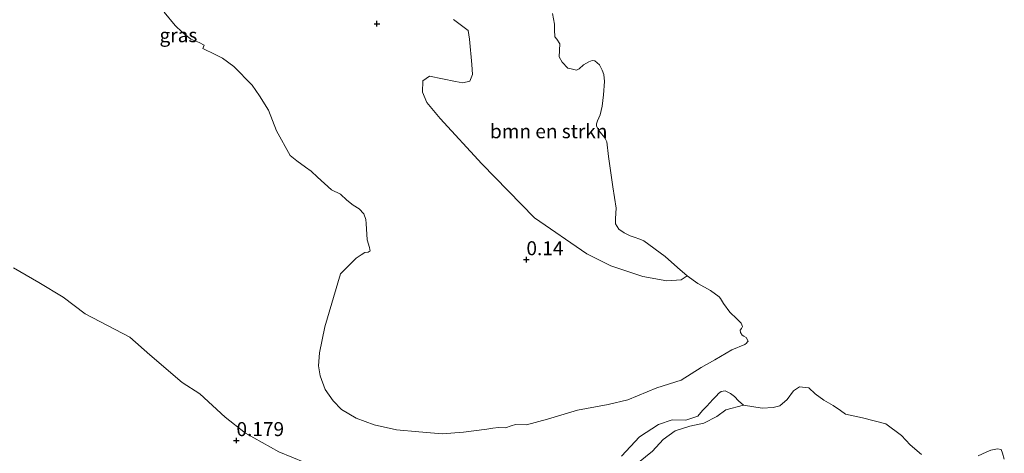
# Model space of a CAD drawing. Units: metres. Extents: x 30921 to 40008, y 393748 to 400003.
# Drawn here: x 33814 to 33990, y 398512 to 398589 of the extents above; entities that cross this region are included whole.
import ezdxf
from ezdxf.enums import TextEntityAlignment as Align

# ---------------------------------------------------------------- set-up
doc = ezdxf.new("R2010")
doc.units = ezdxf.units.M
doc.layers.get('0').update_dxf_attribs({"lineweight": 25})
for name, color, linetype, lineweight in [('B-ME-GR-BOMENSTRUIKEN-GV-B6', 93, 'Continuous', 18), ('B-ME-GW-HOOGTEPUNT-S-B1', 10, 'Continuous', 25), ('B-ME-IE-GRASLAND-GV-B6', 93, 'Continuous', 18), ('B-ME-OB-WATERLIJN-L-B1', 133, 'OB-WATERLIJN', 18), ('B-ME-OG-WATER-GV-B6', 153, 'Continuous', 18)]:
    doc.layers.add(name, color=color, linetype=linetype, lineweight=lineweight)
doc.styles.add('NLCS-ISO', font='NLCS-ISO.TTF')
doc.linetypes.add('OB-WATERLIJN', pattern='A,10,[32,NLCS.SHX,S=2,R=0,X=0,Y=0],-12', length=22)

# ---------------------------------------------------------------- blocks, each defined once
blk = doc.blocks.new('hoogtepunt')
for p, q in [((-0.5, 0), (0.5, 0)), ((0, 0.5), (0, -0.5))]:
    blk.add_line(p, q)

msp = doc.modelspace()

# ---------------------------------------------------------------- linework, layer by layer
at = {"layer": 'B-ME-GR-BOMENSTRUIKEN-GV-B6'}
for points in [[(33933.32, 398543.43, 0.07), (33932.24, 398542.68, 0.42), (33929.65, 398542.52, 0.54), (33925.35, 398543.29, 0.59), (33919.64, 398545.2, 0.56), (33915.36, 398547.36, 0.45), (33905.97, 398553.78, 0.44), (33896.6, 398563.42, 0.39), (33889.1, 398571.54, 0.37), (33886.76, 398574.44, 0.38), (33885.96, 398576.28, 0.38), (33886.04, 398578.32, 0.38), (33887.21, 398579.16, 0.38), (33891.84, 398578.16, 0.38), (33893.19, 398577.93, 0.38), (33894.41, 398578.21, 0.38), (33894.93, 398579.43, 0.38), (33894.77, 398581.24, 0.38), (33894.38, 398585.76, 0.38), (33894.15, 398587.3, 0.38), (33892.93, 398588.2, 0.38), (33891.53, 398589.25, 0.38)], [(33909.2, 398590.32, 0.07), (33909.56, 398588.44, 0.07), (33909.56, 398587.41, 0.07), (33909.64, 398586.16, 0.07), (33909.97, 398585.73, 0.07), (33910.54, 398584.93, 0.07), (33910.43, 398582.61, 0.07), (33910.95, 398581.66, 0.07), (33911.98, 398580.57, 0.07), (33912.54, 398580.46, 0.07), (33913.52, 398580.23, 0.07), (33913.97, 398580.47, 0.07), (33914.74, 398581.16, 0.07), (33915.69, 398581.67, 0.07), (33916.3, 398581.95, 0.07), (33916.79, 398581.87, 0.07), (33917.6, 398581.15, 0.07), (33918.12, 398580.2, 0.07), (33918.39, 398579.43, 0.07), (33918.49, 398578.16, 0.07), (33918.33, 398575.8, 0.07), (33918.12, 398573.76, 0.07), (33917.72, 398572.21, 0.07), (33917.27, 398571.12, 0.07), (33917.07, 398570.62, 0.07), (33917.1, 398570.23, 0.07), (33917.43, 398569.45, 0.07), (33917.96, 398568.84, 0.07), (33918.58, 398568.12, 0.07), (33918.91, 398567.39, 0.07), (33919.25, 398564.78, 0.07), (33920.02, 398559.3, 0.07), (33920.61, 398555.54, 0.07), (33920.51, 398553.68, 0.07), (33920.5, 398552.68, 0.07), (33921.09, 398551.76, 0.07), (33922.05, 398551.11, 0.07), (33923.08, 398550.55, 0.07), (33923.84, 398550.33, 0.07), (33924.84, 398549.95, 0.07), (33925.58, 398549.67, 0.07), (33929.38, 398546.87, 0.07), (33931.57, 398544.92, 0.07), (33933.32, 398543.43, 0.07)], [(33921.81, 398507.72, 0.32), (33927.09, 398512.01, 0.32), (33929.01, 398514.11, 0.29), (33931.16, 398515.66, 0.27), (33933.79, 398516.48, 0.27), (33936.3, 398517.02, 0.24), (33938.61, 398518.24, 0.25), (33940.19, 398519.4, 0.23), (33943.36, 398520.23, 0.07), (33946.73, 398519.7, 0.07), (33948.7, 398519.83, 0.07), (33949.9, 398520.16, 0.07), (33951.19, 398521.27, 0.07), (33952.29, 398522.81, 0.07), (33953.4, 398523.56, 0.07), (33955.04, 398523.34, 0.07), (33956.17, 398522.3, 0.07), (33957.77, 398521.14, 0.07), (33959.39, 398520.19, 0.07), (33960.72, 398519.3, 0.07), (33961.61, 398518.65, 0.07), (33964.68, 398518, 0.07), (33968.82, 398516.9, 0.07), (33971.62, 398514.8, 0.07), (33973.18, 398513.18, 0.07), (33975.19, 398511.43, 0.07)], [(33985.36, 398511.2, 0.07), (33986.75, 398511.82, 0.07), (33987.62, 398512.19, 0.07), (33988.78, 398512.46, 0.07), (33989.46, 398512.31, 0.07), (33989.71, 398511.68, 0.07), (33990.02, 398510.57, 0.07)]]:
    msp.add_polyline3d(points, dxfattribs=at)
at = {"layer": 'B-ME-IE-GRASLAND-GV-B6'}
for points in [[(33891.53, 398589.25, 0.38), (33892.93, 398588.2, 0.38), (33894.15, 398587.3, 0.38), (33894.38, 398585.76, 0.38), (33894.77, 398581.24, 0.38), (33894.93, 398579.43, 0.38), (33894.41, 398578.21, 0.38), (33893.19, 398577.93, 0.38), (33891.84, 398578.16, 0.38), (33887.21, 398579.16, 0.38), (33886.04, 398578.32, 0.38), (33885.96, 398576.28, 0.38), (33886.76, 398574.44, 0.38), (33889.1, 398571.54, 0.37), (33896.6, 398563.42, 0.39), (33905.97, 398553.78, 0.44), (33915.36, 398547.36, 0.45), (33919.64, 398545.2, 0.56), (33925.35, 398543.29, 0.59), (33929.65, 398542.52, 0.54), (33932.24, 398542.68, 0.42), (33933.32, 398543.43, 0.07), (33935.18, 398542.02, 0.07), (33937.49, 398540.8, 0.07), (33939.05, 398539.64, 0.07), (33939.25, 398539.34, 0.07), (33939.78, 398538.48, 0.07), (33940.91, 398536.89, 0.07), (33942.17, 398535.71, 0.07), (33942.98, 398534.93, 0.07), (33943.18, 398534.33, 0.07), (33943, 398533.97, 0.07), (33942.81, 398533.65, 0.07), (33942.87, 398533.27, 0.07), (33943.15, 398532.78, 0.07), (33943.42, 398532.63, 0.07), (33943.85, 398532.34, 0.07), (33944.24, 398531.71, 0.07), (33944.06, 398531.55, 0.07), (33943.89, 398531.36, 0.07), (33943.63, 398531.13, 0.07), (33941.29, 398530.15, 0.07), (33938.24, 398528.35, 0.07), (33935.8, 398527.02, 0.07), (33932.21, 398524.75, 0.07), (33927.89, 398523.38, 0.07), (33922.71, 398521.23, 0.07), (33919.16, 398520.36, 0.07), (33913.66, 398519.35, 0.07), (33908.34, 398517.78, 0.07), (33904.57, 398516.71, 0.07), (33902.57, 398516.81, 0.07), (33901.84, 398516.57, 0.07), (33900.83, 398516.22, 0.07), (33899.55, 398516.24, 0.07), (33898.57, 398516.12, 0.07), (33897.49, 398515.98, 0.07), (33893.3, 398515.43, 0.07), (33889.51, 398515.12, 0.07), (33885.3, 398515.5, 0.07), (33881.33, 398515.82, 0.07), (33877.34, 398516.76, 0.07), (33874.1, 398517.96, 0.07), (33871.5, 398519.48, 0.07), (33869.99, 398521.01, 0.07), (33868.58, 398523.05, 0.07), (33867.68, 398525.53, 0.07), (33867.38, 398527.27, 0.07), (33867.54, 398529.62, 0.07), (33868.51, 398534.3, 0.07), (33871.31, 398543.75, 0.07), (33874.11, 398546.57, 0.07), (33875.01, 398547.17, 0.07), (33875.63, 398547.58, 0.07), (33876.25, 398547.65, 0.07), (33876.62, 398547.85, 0.07), (33876.56, 398548.11, 0.07), (33876.48, 398548.47, 0.07), (33876.07, 398549.87, 0.07), (33875.86, 398552.76, 0.07), (33875.82, 398553.49, 0.07), (33875.47, 398554.5, 0.07), (33874.66, 398555.37, 0.07), (33873.57, 398556.03, 0.07), (33872.44, 398556.97, 0.07), (33871.27, 398558.02, 0.07), (33869.67, 398558.78, 0.07), (33867.18, 398561.03, 0.07), (33866.07, 398562.16, 0.07), (33865.01, 398562.83, 0.07), (33863.48, 398563.97, 0.07), (33862.32, 398564.96, 0.07), (33859.83, 398569.37, 0.07), (33858.42, 398573.02, 0.07), (33856.81, 398575.61, 0.07), (33855.5, 398577.51, 0.07), (33852.24, 398580.85, 0.07), (33850.2, 398582.36, 0.07), (33848.88, 398583.01, 0.07), (33846.7, 398584.09, 0.07), (33846.91, 398584.7, 0.07), (33846.04, 398585.16, 0.07), (33844.54, 398585.76, 0.07), (33842.96, 398586.98, 0.07), (33841.73, 398588.2, 0.07), (33839.74, 398590.59, 0.07)], [(33812.83, 398544.84, 0.07), (33817.33, 398542.22, 0.07), (33821.67, 398539.57, 0.07), (33825.65, 398536.63, 0.07), (33829.61, 398534.54, 0.07), (33833.64, 398532.45, 0.07), (33837.18, 398529.28, 0.07), (33842.97, 398524.3, 0.07), (33846.17, 398522.29, 0.07), (33850.65, 398518.09, 0.07), (33854.28, 398515.27, 0.07), (33860.29, 398511.91, 0.07), (33871.88, 398507.12, 0.07)], [(33921.58, 398511.11, 0.07), (33924.8, 398514.58, 0.07), (33928.15, 398516.79, 0.07), (33930.61, 398517.63, 0.07), (33933.09, 398517.59, 0.07), (33935.22, 398518.3, 0.07), (33936.06, 398519.33, 0.07), (33936.79, 398520.09, 0.07), (33937.91, 398521.26, 0.07), (33938.57, 398521.95, 0.07), (33938.92, 398522.33, 0.07), (33939.41, 398522.7, 0.07), (33940.11, 398522.83, 0.07), (33941.06, 398522.36, 0.07), (33941.75, 398521.79, 0.07), (33942.48, 398521.06, 0.07), (33943.36, 398520.23, 0.07)], [(33943.36, 398520.23, 0.07), (33940.19, 398519.4, 0.23), (33938.61, 398518.24, 0.25), (33936.3, 398517.02, 0.24), (33933.79, 398516.48, 0.27), (33931.16, 398515.66, 0.27), (33929.01, 398514.11, 0.29), (33927.09, 398512.01, 0.32), (33921.81, 398507.72, 0.32)]]:
    msp.add_polyline3d(points, dxfattribs=at)
at = {"layer": 'B-ME-OB-WATERLIJN-L-B1'}
for points in [[(33875.86, 398552.76, 0.07), (33875.82, 398553.49, 0.07), (33875.47, 398554.5, 0.07), (33874.66, 398555.37, 0.07), (33873.57, 398556.03, 0.07), (33872.44, 398556.97, 0.07), (33871.27, 398558.02, 0.07), (33869.67, 398558.78, 0.07), (33867.18, 398561.03, 0.07), (33866.07, 398562.16, 0.07), (33865.01, 398562.83, 0.07), (33863.48, 398563.97, 0.07), (33862.32, 398564.96, 0.07), (33859.83, 398569.37, 0.07), (33858.42, 398573.02, 0.07), (33856.81, 398575.61, 0.07), (33855.5, 398577.51, 0.07), (33852.24, 398580.85, 0.07), (33850.2, 398582.36, 0.07), (33848.88, 398583.01, 0.07), (33846.7, 398584.09, 0.07), (33846.91, 398584.7, 0.07), (33846.04, 398585.16, 0.07), (33844.54, 398585.76, 0.07), (33842.96, 398586.98, 0.07), (33841.73, 398588.2, 0.07), (33839.74, 398590.59, 0.07)], [(33916.79, 398581.87, 0.07), (33916.3, 398581.95, 0.07), (33915.69, 398581.67, 0.07), (33914.74, 398581.16, 0.07), (33913.97, 398580.47, 0.07), (33913.52, 398580.23, 0.07), (33912.54, 398580.46, 0.07), (33911.98, 398580.57, 0.07), (33910.95, 398581.66, 0.07), (33910.43, 398582.61, 0.07), (33910.54, 398584.93, 0.07), (33909.97, 398585.73, 0.07), (33909.64, 398586.16, 0.07), (33909.56, 398587.41, 0.07), (33909.56, 398588.44, 0.07), (33909.2, 398590.32, 0.07)], [(33938.24, 398528.35, 0.07), (33941.29, 398530.15, 0.07), (33943.63, 398531.13, 0.07), (33943.89, 398531.36, 0.07), (33944.06, 398531.55, 0.07), (33944.24, 398531.71, 0.07), (33943.85, 398532.34, 0.07), (33943.42, 398532.63, 0.07), (33943.15, 398532.78, 0.07), (33942.87, 398533.27, 0.07), (33942.81, 398533.65, 0.07), (33943, 398533.97, 0.07), (33943.18, 398534.33, 0.07), (33942.98, 398534.93, 0.07), (33942.17, 398535.71, 0.07), (33940.91, 398536.89, 0.07), (33939.78, 398538.48, 0.07), (33939.25, 398539.34, 0.07), (33939.05, 398539.64, 0.07), (33937.49, 398540.8, 0.07), (33935.18, 398542.02, 0.07), (33933.32, 398543.43, 0.07), (33931.57, 398544.92, 0.07), (33929.38, 398546.87, 0.07), (33925.58, 398549.67, 0.07), (33924.84, 398549.95, 0.07), (33923.84, 398550.33, 0.07), (33923.08, 398550.55, 0.07), (33922.05, 398551.11, 0.07), (33921.09, 398551.76, 0.07), (33920.5, 398552.68, 0.07), (33920.51, 398553.68, 0.07), (33920.61, 398555.54, 0.07), (33920.02, 398559.3, 0.07), (33919.25, 398564.78, 0.07), (33918.91, 398567.39, 0.07), (33918.58, 398568.12, 0.07), (33917.96, 398568.84, 0.07), (33917.43, 398569.45, 0.07), (33917.1, 398570.23, 0.07), (33917.07, 398570.62, 0.07), (33917.27, 398571.12, 0.07), (33917.72, 398572.21, 0.07), (33918.12, 398573.76, 0.07), (33918.33, 398575.8, 0.07), (33918.49, 398578.16, 0.07), (33918.39, 398579.43, 0.07), (33918.12, 398580.2, 0.07), (33917.6, 398581.15, 0.07), (33916.79, 398581.87, 0.07)], [(33876.56, 398548.11, 0.07), (33876.48, 398548.47, 0.07), (33876.07, 398549.87, 0.07), (33875.86, 398552.76, 0.07)], [(33938.24, 398528.35, 0.07), (33935.8, 398527.02, 0.07), (33932.21, 398524.75, 0.07), (33927.89, 398523.38, 0.07), (33922.71, 398521.23, 0.07), (33919.16, 398520.36, 0.07), (33913.66, 398519.35, 0.07), (33908.34, 398517.78, 0.07), (33904.57, 398516.71, 0.07), (33902.57, 398516.81, 0.07), (33901.84, 398516.57, 0.07), (33900.83, 398516.22, 0.07), (33899.55, 398516.24, 0.07), (33898.57, 398516.12, 0.07), (33897.49, 398515.98, 0.07), (33893.3, 398515.43, 0.07), (33889.51, 398515.12, 0.07), (33885.3, 398515.5, 0.07), (33881.33, 398515.82, 0.07), (33877.34, 398516.76, 0.07), (33874.1, 398517.96, 0.07), (33871.5, 398519.48, 0.07), (33869.99, 398521.01, 0.07), (33868.58, 398523.05, 0.07), (33867.68, 398525.53, 0.07), (33867.38, 398527.27, 0.07), (33867.54, 398529.62, 0.07), (33868.51, 398534.3, 0.07), (33871.31, 398543.75, 0.07), (33874.11, 398546.57, 0.07), (33875.01, 398547.17, 0.07)], [(33875.01, 398547.17, 0.07), (33875.63, 398547.58, 0.07), (33876.25, 398547.65, 0.07), (33876.62, 398547.85, 0.07), (33876.56, 398548.11, 0.07)], [(33871.88, 398507.12, 0.07), (33860.29, 398511.91, 0.07), (33854.28, 398515.27, 0.07), (33850.65, 398518.09, 0.07), (33846.17, 398522.29, 0.07), (33842.97, 398524.3, 0.07), (33837.18, 398529.28, 0.07), (33833.64, 398532.45, 0.07), (33829.61, 398534.54, 0.07), (33825.65, 398536.63, 0.07), (33821.67, 398539.57, 0.07), (33817.33, 398542.22, 0.07), (33812.83, 398544.84, 0.07)], [(33975.19, 398511.43, 0.07), (33973.18, 398513.18, 0.07), (33971.62, 398514.8, 0.07), (33968.82, 398516.9, 0.07), (33964.68, 398518, 0.07), (33961.61, 398518.65, 0.07), (33960.72, 398519.3, 0.07), (33959.39, 398520.19, 0.07), (33957.77, 398521.14, 0.07), (33956.17, 398522.3, 0.07), (33955.04, 398523.34, 0.07), (33953.4, 398523.56, 0.07), (33952.29, 398522.81, 0.07), (33951.19, 398521.27, 0.07), (33949.9, 398520.16, 0.07), (33948.7, 398519.83, 0.07), (33946.73, 398519.7, 0.07), (33943.36, 398520.23, 0.07), (33942.48, 398521.06, 0.07), (33941.75, 398521.79, 0.07), (33941.06, 398522.36, 0.07), (33940.11, 398522.83, 0.07), (33939.41, 398522.7, 0.07), (33938.92, 398522.33, 0.07), (33938.57, 398521.95, 0.07), (33937.91, 398521.26, 0.07), (33936.79, 398520.09, 0.07), (33936.06, 398519.33, 0.07), (33935.22, 398518.3, 0.07), (33933.09, 398517.59, 0.07), (33930.61, 398517.63, 0.07), (33928.15, 398516.79, 0.07), (33924.8, 398514.58, 0.07), (33921.58, 398511.11, 0.07)], [(33990.02, 398510.57, 0.07), (33989.71, 398511.68, 0.07), (33989.46, 398512.31, 0.07), (33988.78, 398512.46, 0.07), (33987.62, 398512.19, 0.07), (33986.75, 398511.82, 0.07), (33985.36, 398511.2, 0.07)]]:
    msp.add_polyline3d(points, dxfattribs=at)
at = {"layer": 'B-ME-OG-WATER-GV-B6'}
for points in [[(33839.74, 398590.59, 0.07), (33841.73, 398588.2, 0.07), (33842.96, 398586.98, 0.07), (33844.54, 398585.76, 0.07), (33846.04, 398585.16, 0.07), (33846.91, 398584.7, 0.07), (33846.7, 398584.09, 0.07), (33848.88, 398583.01, 0.07), (33850.2, 398582.36, 0.07), (33852.24, 398580.85, 0.07), (33855.5, 398577.51, 0.07), (33856.81, 398575.61, 0.07), (33858.42, 398573.02, 0.07), (33859.83, 398569.37, 0.07), (33862.32, 398564.96, 0.07), (33863.48, 398563.97, 0.07), (33865.01, 398562.83, 0.07), (33866.07, 398562.16, 0.07), (33867.18, 398561.03, 0.07), (33869.67, 398558.78, 0.07), (33871.27, 398558.02, 0.07), (33872.44, 398556.97, 0.07), (33873.57, 398556.03, 0.07), (33874.66, 398555.37, 0.07), (33875.47, 398554.5, 0.07), (33875.82, 398553.49, 0.07), (33875.86, 398552.76, 0.07), (33876.07, 398549.87, 0.07), (33876.48, 398548.47, 0.07), (33876.56, 398548.11, 0.07), (33876.62, 398547.85, 0.07), (33876.25, 398547.65, 0.07), (33875.63, 398547.58, 0.07), (33875.01, 398547.17, 0.07), (33874.11, 398546.57, 0.07), (33871.31, 398543.75, 0.07), (33868.51, 398534.3, 0.07), (33867.54, 398529.62, 0.07), (33867.38, 398527.27, 0.07), (33867.68, 398525.53, 0.07), (33868.58, 398523.05, 0.07), (33869.99, 398521.01, 0.07), (33871.5, 398519.48, 0.07), (33874.1, 398517.96, 0.07), (33877.34, 398516.76, 0.07), (33881.33, 398515.82, 0.07), (33885.3, 398515.5, 0.07), (33889.51, 398515.12, 0.07), (33893.3, 398515.43, 0.07), (33897.49, 398515.98, 0.07), (33898.57, 398516.12, 0.07), (33899.55, 398516.24, 0.07), (33900.83, 398516.22, 0.07), (33901.84, 398516.57, 0.07), (33902.57, 398516.81, 0.07), (33904.57, 398516.71, 0.07), (33908.34, 398517.78, 0.07), (33913.66, 398519.35, 0.07), (33919.16, 398520.36, 0.07), (33922.71, 398521.23, 0.07), (33927.89, 398523.38, 0.07), (33932.21, 398524.75, 0.07), (33935.8, 398527.02, 0.07), (33938.24, 398528.35, 0.07), (33941.29, 398530.15, 0.07), (33943.63, 398531.13, 0.07), (33943.89, 398531.36, 0.07), (33944.06, 398531.55, 0.07), (33944.24, 398531.71, 0.07), (33943.85, 398532.34, 0.07), (33943.42, 398532.63, 0.07), (33943.15, 398532.78, 0.07), (33942.87, 398533.27, 0.07), (33942.81, 398533.65, 0.07), (33943, 398533.97, 0.07), (33943.18, 398534.33, 0.07), (33942.98, 398534.93, 0.07), (33942.17, 398535.71, 0.07), (33940.91, 398536.89, 0.07), (33939.78, 398538.48, 0.07), (33939.25, 398539.34, 0.07), (33939.05, 398539.64, 0.07), (33937.49, 398540.8, 0.07), (33935.18, 398542.02, 0.07), (33933.32, 398543.43, 0.07), (33931.57, 398544.92, 0.07), (33929.38, 398546.87, 0.07), (33925.58, 398549.67, 0.07), (33924.84, 398549.95, 0.07), (33923.84, 398550.33, 0.07), (33923.08, 398550.55, 0.07), (33922.05, 398551.11, 0.07), (33921.09, 398551.76, 0.07), (33920.5, 398552.68, 0.07), (33920.51, 398553.68, 0.07), (33920.61, 398555.54, 0.07), (33920.02, 398559.3, 0.07), (33919.25, 398564.78, 0.07), (33918.91, 398567.39, 0.07), (33918.58, 398568.12, 0.07), (33917.96, 398568.84, 0.07), (33917.43, 398569.45, 0.07), (33917.1, 398570.23, 0.07), (33917.07, 398570.62, 0.07), (33917.27, 398571.12, 0.07), (33917.72, 398572.21, 0.07), (33918.12, 398573.76, 0.07), (33918.33, 398575.8, 0.07), (33918.49, 398578.16, 0.07), (33918.39, 398579.43, 0.07), (33918.12, 398580.2, 0.07), (33917.6, 398581.15, 0.07), (33916.79, 398581.87, 0.07), (33916.3, 398581.95, 0.07), (33915.69, 398581.67, 0.07), (33914.74, 398581.16, 0.07), (33913.97, 398580.47, 0.07), (33913.52, 398580.23, 0.07), (33912.54, 398580.46, 0.07), (33911.98, 398580.57, 0.07), (33910.95, 398581.66, 0.07), (33910.43, 398582.61, 0.07), (33910.54, 398584.93, 0.07), (33909.97, 398585.73, 0.07), (33909.64, 398586.16, 0.07), (33909.56, 398587.41, 0.07), (33909.56, 398588.44, 0.07), (33909.2, 398590.32, 0.07)], [(33871.88, 398507.12, 0.07), (33860.29, 398511.91, 0.07), (33854.28, 398515.27, 0.07), (33850.65, 398518.09, 0.07), (33846.17, 398522.29, 0.07), (33842.97, 398524.3, 0.07), (33837.18, 398529.28, 0.07), (33833.64, 398532.45, 0.07), (33829.61, 398534.54, 0.07), (33825.65, 398536.63, 0.07), (33821.67, 398539.57, 0.07), (33817.33, 398542.22, 0.07), (33812.83, 398544.84, 0.07)], [(33975.19, 398511.43, 0.07), (33973.18, 398513.18, 0.07), (33971.62, 398514.8, 0.07), (33968.82, 398516.9, 0.07), (33964.68, 398518, 0.07), (33961.61, 398518.65, 0.07), (33960.72, 398519.3, 0.07), (33959.39, 398520.19, 0.07), (33957.77, 398521.14, 0.07), (33956.17, 398522.3, 0.07), (33955.04, 398523.34, 0.07), (33953.4, 398523.56, 0.07), (33952.29, 398522.81, 0.07), (33951.19, 398521.27, 0.07), (33949.9, 398520.16, 0.07), (33948.7, 398519.83, 0.07), (33946.73, 398519.7, 0.07), (33943.36, 398520.23, 0.07), (33942.48, 398521.06, 0.07), (33941.75, 398521.79, 0.07), (33941.06, 398522.36, 0.07), (33940.11, 398522.83, 0.07), (33939.41, 398522.7, 0.07), (33938.92, 398522.33, 0.07), (33938.57, 398521.95, 0.07), (33937.91, 398521.26, 0.07), (33936.79, 398520.09, 0.07), (33936.06, 398519.33, 0.07), (33935.22, 398518.3, 0.07), (33933.09, 398517.59, 0.07), (33930.61, 398517.63, 0.07), (33928.15, 398516.79, 0.07), (33924.8, 398514.58, 0.07), (33921.58, 398511.11, 0.07)], [(33990.02, 398510.57, 0.07), (33989.71, 398511.68, 0.07), (33989.46, 398512.31, 0.07), (33988.78, 398512.46, 0.07), (33987.62, 398512.19, 0.07), (33986.75, 398511.82, 0.07), (33985.36, 398511.2, 0.07)]]:
    msp.add_polyline3d(points, dxfattribs=at)

# ---------------------------------------------------------------- block references
at = {"layer": 'B-ME-GW-HOOGTEPUNT-S-B1', "rotation": 90}
for p in [(33877.81, 398588.52, 0.27), (33877.81, 398588.52, 0.27), (33904.55, 398546.31, 0.14), (33904.55, 398546.31, 0.14), (33852.69, 398513.94, 0.18), (33852.69, 398513.94, 0.18)]:
    msp.add_blockref('hoogtepunt', p, dxfattribs=at)

# ---------------------------------------------------------------- texts
at = {"layer": 'B-ME-GR-BOMENSTRUIKEN-GV-B6', "ltscale": 0.2, "style": 'NLCS-ISO'}
msp.add_text('bmn en strkn', height=2.5, dxfattribs=at).set_placement((33908.54, 398569.27), align=Align.MIDDLE_CENTER)
at = {"layer": 'B-ME-GW-HOOGTEPUNT-S-B1', "ltscale": 0.2, "style": 'NLCS-ISO'}
for s, p in [('0.14', (33904.55, 398546.31, 0.14)), ('0.14', (33904.55, 398546.31, 0.14)), ('0.179', (33852.69, 398513.94, 0.18)), ('0.179', (33852.69, 398513.94, 0.18))]:
    msp.add_text(s, height=2.5, dxfattribs=at).set_placement(p, align=Align.BOTTOM_LEFT)
at = {"layer": 'B-ME-IE-GRASLAND-GV-B6', "ltscale": 0.2, "style": 'NLCS-ISO'}
msp.add_text('gras', height=2.5, dxfattribs=at).set_placement((33842.31, 398586.46), align=Align.MIDDLE_CENTER)

doc.saveas('drawing.dxf')
